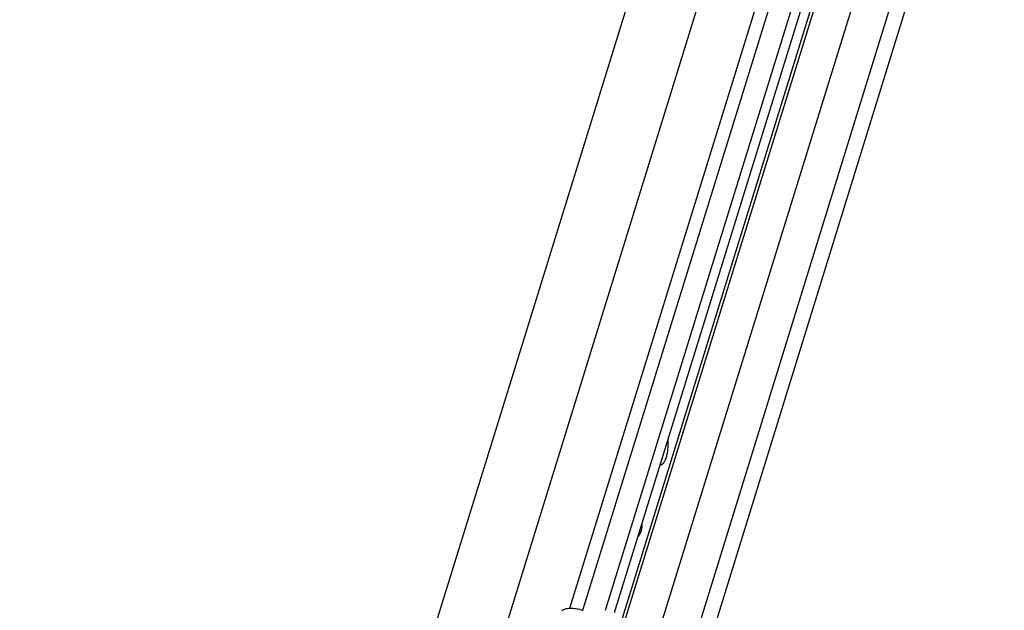
# Model space of a CAD drawing. Units: inches. Extents: x 0 to 17, y 0 to 11.
# Drawn here: x 4.3 to 5.3, y 7.9 to 8.5 of the extents above; entities that cross this region are included whole.
import ezdxf

# ---------------------------------------------------------------- set-up
doc = ezdxf.new("R2010")
doc.units = ezdxf.units.IN
doc.header["$LTSCALE"] = 0.935
doc.header["$MEASUREMENT"] = 0
doc.layers.get('0').update_dxf_attribs({"linetype": 'CONTINUOUS'})
doc.layers.add('02___PRT_ALL_AXES', color=7, linetype='CONTINUOUS')

msp = doc.modelspace()

# ---------------------------------------------------------------- linework, layer by layer
at = {"color": 7, "linetype": 'Continuous'}
for p, q in [((4.32807, 6.63507), (5.06281, 9.01271)), ((4.396, 6.63507), (5.13074, 9.01271)), ((4.855, 7.9402), (5.17959, 8.99057)), ((4.86746, 7.93821), (5.19335, 8.9928)), ((4.88919, 7.93823), (5.21549, 8.99414)), ((4.89795, 7.93595), (5.22372, 8.99012)), ((4.90552, 7.93052), (5.21529, 8.93295)), ((4.90744, 7.9273), (5.21797, 8.93217)), ((4.92705, 7.87495), (5.25314, 8.93016)), ((4.66293, 6.90186), (5.25576, 8.82028)), ((4.67823, 6.90186), (5.27118, 8.82067))]:
    msp.add_line(p, q, dxfattribs=at)
for points, knots in [([(4.94177, 8.07773), (4.94191, 8.07774), (4.94219, 8.07777), (4.94261, 8.07788), (4.94303, 8.07805), (4.94344, 8.07828), (4.94384, 8.07856), (4.94424, 8.0789), (4.94463, 8.0793), (4.94515, 8.07992), (4.94577, 8.08084), (4.94632, 8.08186), (4.94674, 8.08277), (4.94715, 8.08378), (4.94762, 8.08515), (4.9481, 8.0869), (4.9485, 8.08878), (4.94882, 8.09076), (4.94905, 8.09282), (4.9492, 8.09493), (4.94925, 8.09707), (4.94921, 8.09922), (4.94912, 8.10064), (4.94907, 8.10135)], [0, 0, 0, 0, 0.016025, 0.032402, 0.049376, 0.067156, 0.085921, 0.105807, 0.126918, 0.14933, 0.198192, 0.252546, 0.281755, 0.312265, 0.376989, 0.446251, 0.519459, 0.595937, 0.67494, 0.755678, 0.837326, 0.919047, 1, 1, 1, 1]), ([(4.84742, 7.93818), (4.84847, 7.9388), (4.85097, 7.93976), (4.85359, 7.94014), (4.85499, 7.94022)], [0, 0, 0, 0, 0.466022, 1, 1, 1, 1]), ([(4.85499, 7.94022), (4.85707, 7.94034), (4.86136, 7.94005), (4.86551, 7.93894), (4.86756, 7.93818)], [0, 0, 0, 0, 0.486522, 1, 1, 1, 1])]:
    msp.add_open_spline(points, degree=3, knots=knots, dxfattribs=at)
at = {"layer": '02___PRT_ALL_AXES', "color": 7, "linetype": 'Continuous'}
msp.add_open_spline([(4.92411, 8.02054), (4.92406, 8.01928), (4.92384, 8.01688), (4.92312, 8.01359), (4.92209, 8.01093), (4.9211, 8.0095), (4.92054, 8.00902)], degree=3, knots=[0, 0, 0, 0, 0.30718, 0.586199, 0.820118, 1, 1, 1, 1], dxfattribs=at)

doc.saveas('drawing.dxf')
